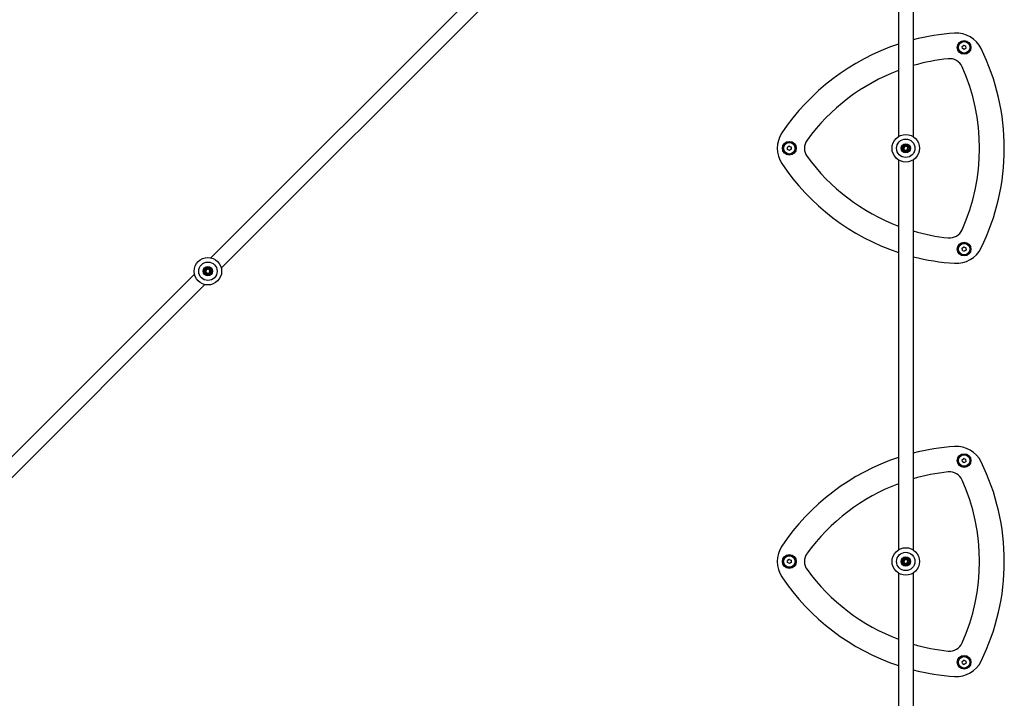
# Model space of a CAD drawing. Units: millimetres. Extents: x -2499 to 6354, y -5503 to 5836.
# Drawn here: x 774 to 1846, y 2861 to 3600 of the extents above; entities that cross this region are included whole.
import ezdxf

# ---------------------------------------------------------------- set-up
doc = ezdxf.new("R2010")
doc.units = ezdxf.units.MM

# ---------------------------------------------------------------- blocks, each defined once
blk = doc.blocks.new('LK-03')
for p, q in [((1731.1, 3790.3), (1731.1, 3472.4)), ((1747.1, 3790.3), (1747.1, 3472.4)), ((1282.7, 3640.7), (982.5, 3340.4)), ((1294.1, 3629.4), (993.8, 3329.1)), ((1800.5, 3570.5), (1802.4, 3571.9)), ((1800.7, 3568.2), (1800.5, 3570.5)), ((1802.4, 3571.9), (1804.5, 3570.9)), ((1804.7, 3568.6), (1804.5, 3570.9)), ((1802.8, 3567.3), (1800.7, 3568.2)), ((1804.7, 3568.6), (1802.8, 3567.3)), ((1612.1, 3462), (1610.2, 3460.7)), ((1610.4, 3458.4), (1610.2, 3460.7)), ((1612.5, 3457.4), (1610.4, 3458.4)), ((1612.1, 3462), (1614.2, 3461)), ((1614.4, 3458.7), (1612.5, 3457.4)), ((1614.2, 3461), (1614.4, 3458.7)), ((1737.2, 3460.9), (1737.1, 3458.6)), ((1737.1, 3458.6), (1739.1, 3457.4)), ((1739.2, 3462), (1737.2, 3460.9)), ((1739.1, 3457.4), (1741.1, 3458.5)), ((1741.2, 3460.9), (1739.2, 3462)), ((1741.1, 3458.5), (1741.2, 3460.9)), ((1731.1, 3447), (1731.1, 3022.4)), ((1747.1, 3447), (1747.1, 3022.4)), ((1800.5, 3350.8), (1802.4, 3352.2)), ((1800.7, 3348.5), (1800.5, 3350.8)), ((1800.7, 3348.5), (1802.8, 3347.6)), ((1802.4, 3352.2), (1804.5, 3351.2)), ((1804.7, 3348.9), (1802.8, 3347.6)), ((1804.5, 3351.2), (1804.7, 3348.9)), ((977.5, 3327.4), (977, 3325.1)), ((977, 3325.1), (978.6, 3323.6)), ((979.7, 3328.1), (977.5, 3327.4)), ((978.6, 3323.6), (980.8, 3324.2)), ((981.4, 3326.5), (979.7, 3328.1)), ((980.8, 3324.2), (981.4, 3326.5)), ((964.5, 3322.5), (664.3, 3022.2)), ((975.9, 3311.2), (675.6, 3010.9)), ((1800.5, 3120.5), (1802.4, 3121.9)), ((1800.7, 3118.2), (1800.5, 3120.5)), ((1802.4, 3121.9), (1804.5, 3120.9)), ((1804.7, 3118.6), (1804.5, 3120.9)), ((1802.8, 3117.3), (1800.7, 3118.2)), ((1804.7, 3118.6), (1802.8, 3117.3)), ((1612.1, 3012), (1610.2, 3010.7)), ((1610.4, 3008.4), (1610.2, 3010.7)), ((1612.5, 3007.4), (1610.4, 3008.4)), ((1612.1, 3012), (1614.2, 3011)), ((1614.4, 3008.7), (1612.5, 3007.4)), ((1614.2, 3011), (1614.4, 3008.7)), ((1737.2, 3010.9), (1737.1, 3008.6)), ((1737.1, 3008.6), (1739.1, 3007.4)), ((1739.2, 3012), (1737.2, 3010.9)), ((1739.1, 3007.4), (1741.1, 3008.5)), ((1741.2, 3010.9), (1739.2, 3012)), ((1741.1, 3008.5), (1741.2, 3010.9)), ((1731.1, 2997), (1731.1, 2572.4)), ((1747.1, 2997), (1747.1, 2572.4)), ((1800.5, 2900.8), (1802.4, 2902.2)), ((1800.7, 2898.5), (1800.5, 2900.8)), ((1800.7, 2898.5), (1802.8, 2897.6)), ((1802.4, 2902.2), (1804.5, 2901.2)), ((1804.7, 2898.9), (1802.8, 2897.6)), ((1804.5, 2901.2), (1804.7, 2898.9))]:
    blk.add_line(p, q)
for centre, radius in [((1802.6, 3569.6), 7.5), ((1802.6, 3569.6), 7), ((1802.6, 3569.6), 6.25), ((1739.1, 3459.7), 15), ((1612.3, 3459.7), 7.5), ((1612.3, 3459.7), 7), ((1612.3, 3459.7), 6.25), ((1739.1, 3459.7), 10), ((1739.1, 3459.7), 5), ((1739.1, 3459.7), 4), ((1739.1, 3459.7), 3.32), ((1802.6, 3349.9), 7.5), ((1802.6, 3349.9), 7), ((1802.6, 3349.9), 6.25), ((979.2, 3325.8), 15), ((979.2, 3325.8), 10), ((979.2, 3325.8), 5), ((979.2, 3325.8), 4), ((979.2, 3325.8), 3.32), ((1802.6, 3119.6), 7.5), ((1802.6, 3119.6), 7), ((1802.6, 3119.6), 6.25), ((1739.1, 3009.7), 15), ((1612.3, 3009.7), 7.5), ((1612.3, 3009.7), 7), ((1612.3, 3009.7), 6.25), ((1739.1, 3009.7), 10), ((1739.1, 3009.7), 5), ((1739.1, 3009.7), 4), ((1739.1, 3009.7), 3.32), ((1802.6, 2899.9), 7.5), ((1802.6, 2899.9), 7), ((1802.6, 2899.9), 6.25)]:
    blk.add_circle(centre, radius)
for centre, radius, start, end in [((1808.3, 3340), 245.5, 93.7565, 104.4195), ((1794.2, 3555), 30, 26.2435, 93.7565), ((1808.3, 3340), 245.5, 108.3123, 146.2435), ((1802.6, 3569.6), 2.19, 149.4627, 161.6007), ((1802.6, 3569.6), 2.19, 89.4627, 101.6007), ((1802.6, 3569.6), 2.19, 29.4627, 41.6007), ((1802.6, 3569.6), 2.19, 329.4627, 341.6007), ((1600.9, 3459.7), 245.5, 333.7565, 26.2435), ((1808.3, 3340), 218.5, 96.0459, 106.2478), ((1808.3, 3340), 218.5, 96.0459, 106.2478), ((1786.8, 3542.3), 15, 23.9541, 96.0459), ((1786.8, 3542.3), 15, 23.9541, 96.0459), ((1808.3, 3340), 218.5, 110.6724, 143.9541), ((1808.3, 3340), 218.5, 110.6724, 143.9541), ((1600.9, 3459.7), 218.5, 336.0459, 23.9541), ((1600.9, 3459.7), 218.5, 336.0459, 23.9541), ((1629.1, 3459.7), 30, 146.2435, 213.7565), ((1643.8, 3459.7), 15, 143.9541, 216.0459), ((1643.8, 3459.7), 15, 143.9541, 216.0459), ((1739.1, 3459.7), 3.32, 70, 340), ((1612.3, 3459.7), 2.19, 149.4627, 161.6007), ((1612.3, 3459.7), 2.19, 89.4627, 101.6007), ((1612.3, 3459.7), 2.19, 29.4627, 41.6007), ((1612.3, 3459.7), 2.19, 329.4627, 341.6007), ((1808.3, 3579.4), 245.5, 213.7565, 251.6877), ((1808.3, 3579.4), 218.5, 216.0459, 249.3276), ((1808.3, 3579.4), 218.5, 216.0459, 249.3276), ((1808.3, 3579.4), 218.5, 253.7522, 263.9541), ((1808.3, 3579.4), 218.5, 253.7522, 263.9541), ((1786.8, 3377.1), 15, 263.9541, 336.0459), ((1786.8, 3377.1), 15, 263.9541, 336.0459), ((1794.2, 3364.4), 30, 266.2435, 333.7565), ((1802.6, 3349.9), 2.19, 149.4627, 161.6007), ((1802.6, 3349.9), 2.19, 89.4627, 101.6007), ((1802.6, 3349.9), 2.19, 29.4627, 41.6007), ((1802.6, 3349.9), 2.19, 329.4627, 341.6007), ((1808.3, 3579.4), 245.5, 255.5805, 266.2435), ((979.2, 3325.8), 3.32, 70, 340), ((1808.3, 2890), 245.5, 93.7565, 104.4195), ((1794.2, 3105), 30, 26.2435, 93.7565), ((1808.3, 2890), 245.5, 108.3123, 146.2435), ((1802.6, 3119.6), 2.19, 149.4627, 161.6007), ((1802.6, 3119.6), 2.19, 89.4627, 101.6007), ((1802.6, 3119.6), 2.19, 29.4627, 41.6007), ((1802.6, 3119.6), 2.19, 329.4627, 341.6007), ((1600.9, 3009.7), 245.5, 333.7565, 26.2435), ((1808.3, 2890), 218.5, 96.0459, 106.2478), ((1808.3, 2890), 218.5, 96.0459, 106.2478), ((1786.8, 3092.3), 15, 23.9541, 96.0459), ((1786.8, 3092.3), 15, 23.9541, 96.0459), ((1600.9, 3009.7), 218.5, 336.0459, 23.9541), ((1600.9, 3009.7), 218.5, 336.0459, 23.9541), ((1808.3, 2890), 218.5, 110.6724, 143.9541), ((1808.3, 2890), 218.5, 110.6724, 143.9541), ((1629.1, 3009.7), 30, 146.2435, 213.7565), ((1643.8, 3009.7), 15, 143.9541, 216.0459), ((1643.8, 3009.7), 15, 143.9541, 216.0459), ((1739.1, 3009.7), 3.32, 70, 340), ((1612.3, 3009.7), 2.19, 149.4627, 161.6007), ((1612.3, 3009.7), 2.19, 89.4627, 101.6007), ((1612.3, 3009.7), 2.19, 29.4627, 41.6007), ((1612.3, 3009.7), 2.19, 329.4627, 341.6007), ((1808.3, 3129.4), 245.5, 213.7565, 251.6877), ((1808.3, 3129.4), 218.5, 216.0459, 249.3276), ((1808.3, 3129.4), 218.5, 216.0459, 249.3276), ((1808.3, 3129.4), 218.5, 253.7522, 263.9541), ((1808.3, 3129.4), 218.5, 253.7522, 263.9541), ((1786.8, 2927.1), 15, 263.9541, 336.0459), ((1786.8, 2927.1), 15, 263.9541, 336.0459), ((1794.2, 2914.4), 30, 266.2435, 333.7565), ((1802.6, 2899.9), 2.19, 149.4627, 161.6007), ((1802.6, 2899.9), 2.19, 89.4627, 101.6007), ((1802.6, 2899.9), 2.19, 29.4627, 41.6007), ((1802.6, 2899.9), 2.19, 329.4627, 341.6007), ((1808.3, 3129.4), 245.5, 255.5805, 266.2435)]:
    blk.add_arc(centre, radius, start, end)

msp = doc.modelspace()

# ---------------------------------------------------------------- block references
msp.add_blockref('LK-03', (0, 0))

doc.saveas('drawing.dxf')
